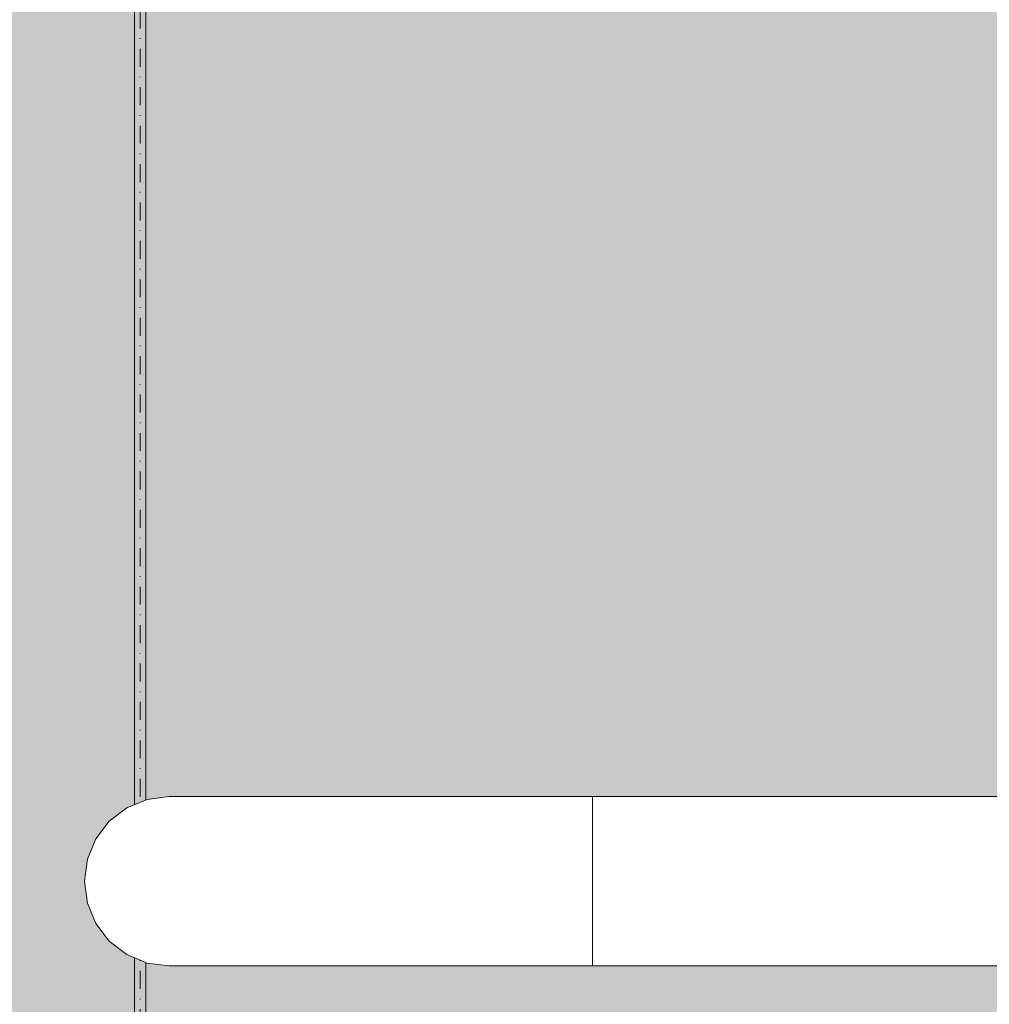
# Model space of a CAD drawing. Units: millimetres. Extents: x 81410 to 95768, y -102 to 3037.
# Drawn here: x 84287 to 84458, y 278 to 453 of the extents above; entities that cross this region are included whole.
import ezdxf

# ---------------------------------------------------------------- set-up
doc = ezdxf.new("R2010")
doc.units = ezdxf.units.MM
doc.header["$MEASUREMENT"] = 0
doc.linetypes.add('Dot & Dashed', pattern=[6.702778, 3.175, -1.763889, 0, -1.763889])
doc.linetypes.add('Wipeout_Contour', pattern=[1000, 0, -1000])
for name, color, linetype, lineweight, true_color in [('A_A HEV RONIMISSEIN_1_AR - SEINAD - siseseinad_Pen_No__87', 7, 'Continuous', 9, 0x8a8a8a), ('A_A HEV RONIMISSEIN_1_SA - SISUSTUS - erimööbel_Pen_No__87', 7, 'Continuous', 9, 0x8a8a8a), ('A_A HEV RONIMISSEIN_1_SA - SISUSTUS - ostumööbel_Pen_No__87', 7, 'Continuous', 9, 0x8a8a8a)]:
    doc.layers.add(name, color=color, linetype=linetype, lineweight=lineweight, true_color=true_color)
for name, color, linetype in [('A_A HEV RONIMISSEIN_1_SA - SISUSTUS - erimööbel', 7, 'Continuous'), ('A_A HEV RONIMISSEIN_1_SA - SISUSTUS - ostumööbel', 7, 'Continuous'), ('A_A HEV RONIMISSEIN_1_SA - VIIMISTLUS - sein 3D', 7, 'Continuous')]:
    doc.layers.add(name, color=color, linetype=linetype)

msp = doc.modelspace()

# ---------------------------------------------------------------- hatches: boundary and pattern name
at = {"layer": 'A_A HEV RONIMISSEIN_1_SA - SISUSTUS - erimööbel', "linetype": 'Continuous', "lineweight": 0, "true_color": 0xe8e7e1}
for points in [[(84307.01, 2945), (82807.01, 2945), (82807.01, 5), (84307.01, 5)], [(85809.01, 2945), (84309.01, 2945), (84309.01, 5), (85809.01, 5)]]:
    msp.add_hatch(color=254, dxfattribs=at).paths.add_polyline_path(points)
at = {"layer": 'A_A HEV RONIMISSEIN_1_SA - VIIMISTLUS - sein 3D', "linetype": 'Continuous', "lineweight": 0, "true_color": 0xffffff}
h = msp.add_hatch(color=7, dxfattribs=at)
h.paths.add_polyline_path([(90316.01, 2950), (81415.35, 2950), (81415.35, 2937), (81416.95, 2937), (81416.95, 2944), (82805.01, 2944), (82805.01, 986.1), (82807.01, 985.27), (82807.01, 2944), (84307.01, 2944), (84307.01, 2250), (84309.01, 2250), (84309.01, 2944), (85809.01, 2944), (85809.01, 6), (84309.01, 6), (84309.01, 285.62), (84307.01, 286.44), (84307.01, 6), (82807.01, 6), (82807.01, 953.08), (82805.01, 953.91), (82805.01, 6), (81434.35, 6), (81434.35, 3), (90316.01, 3)])
h.paths.add_polyline_path([(85811.01, 2944), (87311.01, 2944), (87311.01, 6), (85811.01, 6)], flags=0)
h.paths.add_polyline_path([(87313.01, 6), (87313.01, 2944), (88813.01, 2944), (88813.01, 6)], flags=0)
h.paths.add_polyline_path([(88815.01, 2944), (90315.01, 2944), (90315.01, 6), (88815.01, 6)], flags=0)
msp.add_hatch(color=7, dxfattribs=at).paths.add_polyline_path([(84307.01, 2220), (84307.01, 313.56), (84309.01, 314.38), (84309.01, 2220)])

# ---------------------------------------------------------------- linework, layer by layer
at = {"layer": 'A_A HEV RONIMISSEIN_1_AR - SEINAD - siseseinad_Pen_No__87', "color": 252, "linetype": 'Dot & Dashed', "lineweight": 9, "true_color": 0x8a8a8a, "flags": 128}
msp.add_lwpolyline([(84308.01, 2944), (84308.01, 6)], dxfattribs=at)
at = {"layer": 'A_A HEV RONIMISSEIN_1_SA - SISUSTUS - erimööbel_Pen_No__87', "color": 252, "linetype": 'Continuous', "lineweight": 9, "true_color": 0x8a8a8a}
for p, q in [((84307.01, 313.56), (84307.01, 2220)), ((84309.01, 2220), (84309.01, 314.38)), ((84307.01, 6), (84307.01, 286.44)), ((84309.01, 285.62), (84309.01, 6))]:
    msp.add_line(p, q, dxfattribs=at)
at = {"layer": 'A_A HEV RONIMISSEIN_1_SA - SISUSTUS - erimööbel_Pen_No__87', "color": 252, "linetype": 'Continuous', "lineweight": 9, "true_color": 0x8a8a8a, "flags": 128}
for points in [[(84307.01, 2945), (82807.01, 2945), (82807.01, 5), (84307.01, 5)], [(85809.01, 2945), (84309.01, 2945), (84309.01, 5), (85809.01, 5)]]:
    msp.add_lwpolyline(points, close=True, dxfattribs=at)

# ---------------------------------------------------------------- next in the draw order: wipeouts: each hides what was drawn before it
at = {"color": 254, "linetype": 'Wipeout_Contour', "lineweight": 0, "ltscale": 337509.640491}
msp.add_wipeout([(84388.15, 289.39), (84388.15, 292.5), (84365.37, 292.5), (84365.99, 289.39)], dxfattribs=at).dxf.layer = 'A_A HEV RONIMISSEIN_1_SA - SISUSTUS - ostumööbel'
at = {"color": 254, "linetype": 'Wipeout_Contour', "lineweight": 0, "ltscale": 337514.64308}
msp.add_wipeout([(84388.15, 285.51), (84367.73, 285.51), (84368.74, 285), (84388.15, 285)], dxfattribs=at).dxf.layer = 'A_A HEV RONIMISSEIN_1_SA - SISUSTUS - ostumööbel'

# ---------------------------------------------------------------- next in the draw order: wipeouts: each hides what was drawn before it
at = {"color": 254, "linetype": 'Wipeout_Contour', "lineweight": 0, "ltscale": 337508.692702}
msp.add_wipeout([(84388.15, 296.12), (84364.99, 296.12), (84365.37, 292.5), (84388.15, 292.5)], dxfattribs=at).dxf.layer = 'A_A HEV RONIMISSEIN_1_SA - SISUSTUS - ostumööbel'
at = {"color": 254, "linetype": 'Wipeout_Contour', "lineweight": 0, "ltscale": 337512.72094}
msp.add_wipeout([(84366.8, 287.01), (84367.73, 285.51), (84388.15, 285.51), (84388.15, 287.01)], dxfattribs=at).dxf.layer = 'A_A HEV RONIMISSEIN_1_SA - SISUSTUS - ostumööbel'

# ---------------------------------------------------------------- next in the draw order: wipeouts: each hides what was drawn before it
at = {"color": 254, "linetype": 'Wipeout_Contour', "lineweight": 0, "ltscale": 337508.236315}
msp.add_wipeout([(84388.15, 296.12), (84388.15, 300), (84364.85, 300), (84364.99, 296.12)], dxfattribs=at).dxf.layer = 'A_A HEV RONIMISSEIN_1_SA - SISUSTUS - ostumööbel'
at = {"color": 254, "linetype": 'Wipeout_Contour', "lineweight": 0, "ltscale": 337511.014586}
msp.add_wipeout([(84388.15, 289.39), (84365.99, 289.39), (84366.8, 287.01), (84388.15, 287.01)], dxfattribs=at).dxf.layer = 'A_A HEV RONIMISSEIN_1_SA - SISUSTUS - ostumööbel'
at = {"color": 254, "linetype": 'Wipeout_Contour', "lineweight": 0, "ltscale": 337774.518476}
msp.add_wipeout([(84498.15, 285), (84498.15, 285.51), (84388.15, 285.51), (84388.15, 285)], dxfattribs=at).dxf.layer = 'A_A HEV RONIMISSEIN_1_SA - SISUSTUS - ostumööbel'

# ---------------------------------------------------------------- next in the draw order: wipeouts: each hides what was drawn before it
at = {"color": 254, "linetype": 'Wipeout_Contour', "lineweight": 0, "ltscale": 337508.291535}
msp.add_wipeout([(84364.99, 303.88), (84364.85, 300), (84388.15, 300), (84388.15, 303.88)], dxfattribs=at).dxf.layer = 'A_A HEV RONIMISSEIN_1_SA - SISUSTUS - ostumööbel'
at = {"color": 254, "linetype": 'Wipeout_Contour', "lineweight": 0, "ltscale": 337774.64284}
msp.add_wipeout([(84388.15, 292.5), (84498.15, 292.5), (84498.15, 296.12), (84388.15, 296.12)], dxfattribs=at).dxf.layer = 'A_A HEV RONIMISSEIN_1_SA - SISUSTUS - ostumööbel'
at = {"color": 254, "linetype": 'Wipeout_Contour', "lineweight": 0, "ltscale": 337432.03223}
msp.add_wipeout([(84366.8, 287.01), (84346.9, 287.01), (84348.71, 285.51), (84367.73, 285.51)], dxfattribs=at).dxf.layer = 'A_A HEV RONIMISSEIN_1_SA - SISUSTUS - ostumööbel'
at = {"color": 254, "linetype": 'Wipeout_Contour', "lineweight": 0, "ltscale": 337774.532091}
msp.add_wipeout([(84388.15, 287.01), (84388.15, 285.51), (84498.15, 285.51), (84498.15, 287.01)], dxfattribs=at).dxf.layer = 'A_A HEV RONIMISSEIN_1_SA - SISUSTUS - ostumööbel'

# ---------------------------------------------------------------- next in the draw order: linework, layer by layer
at = {"layer": 'A_A HEV RONIMISSEIN_1_SA - SISUSTUS - ostumööbel_Pen_No__87', "color": 252, "linetype": 'Continuous', "lineweight": 9, "true_color": 0x8a8a8a}
for p, q in [((84388.15, 285), (84388.15, 285.51)), ((84498.15, 285), (84388.15, 285))]:
    msp.add_line(p, q, dxfattribs=at)

# ---------------------------------------------------------------- next in the draw order: wipeouts: each hides what was drawn before it
at = {"color": 254, "linetype": 'Wipeout_Contour', "lineweight": 0, "ltscale": 337508.854598}
msp.add_wipeout([(84365.37, 307.5), (84364.99, 303.88), (84388.15, 303.88), (84388.15, 307.5)], dxfattribs=at).dxf.layer = 'A_A HEV RONIMISSEIN_1_SA - SISUSTUS - ostumööbel'
at = {"color": 254, "linetype": 'Wipeout_Contour', "lineweight": 0, "ltscale": 337418.492464}
msp.add_wipeout([(84343.15, 300), (84343.4, 296.12), (84364.99, 296.12), (84364.85, 300)], dxfattribs=at).dxf.layer = 'A_A HEV RONIMISSEIN_1_SA - SISUSTUS - ostumööbel'
at = {"color": 254, "linetype": 'Wipeout_Contour', "lineweight": 0, "ltscale": 337774.69547}
msp.add_wipeout([(84388.15, 296.12), (84498.15, 296.12), (84498.15, 300), (84388.15, 300)], dxfattribs=at).dxf.layer = 'A_A HEV RONIMISSEIN_1_SA - SISUSTUS - ostumööbel'
at = {"color": 254, "linetype": 'Wipeout_Contour', "lineweight": 0, "ltscale": 337426.963135}
msp.add_wipeout([(84345.34, 289.39), (84346.9, 287.01), (84366.8, 287.01), (84365.99, 289.39)], dxfattribs=at).dxf.layer = 'A_A HEV RONIMISSEIN_1_SA - SISUSTUS - ostumööbel'
at = {"color": 254, "linetype": 'Wipeout_Contour', "lineweight": 0, "ltscale": 337774.558525}
msp.add_wipeout([(84388.15, 287.01), (84498.15, 287.01), (84498.15, 289.39), (84388.15, 289.39)], dxfattribs=at).dxf.layer = 'A_A HEV RONIMISSEIN_1_SA - SISUSTUS - ostumööbel'
at = {"color": 254, "linetype": 'Wipeout_Contour', "lineweight": 0, "ltscale": 337437.704844}
msp.add_wipeout([(84367.73, 285.51), (84348.71, 285.51), (84350.65, 285), (84368.74, 285)], dxfattribs=at).dxf.layer = 'A_A HEV RONIMISSEIN_1_SA - SISUSTUS - ostumööbel'

# ---------------------------------------------------------------- next in the draw order: linework, layer by layer
at = {"layer": 'A_A HEV RONIMISSEIN_1_SA - SISUSTUS - ostumööbel_Pen_No__87', "color": 252, "linetype": 'Continuous', "lineweight": 9, "true_color": 0x8a8a8a}
for p, q in [((84388.15, 285.51), (84388.15, 287.01)), ((84368.74, 285), (84388.15, 285))]:
    msp.add_line(p, q, dxfattribs=at)

# ---------------------------------------------------------------- next in the draw order: wipeouts: each hides what was drawn before it
at = {"color": 254, "linetype": 'Wipeout_Contour', "lineweight": 0, "ltscale": 337509.898031}
msp.add_wipeout([(84388.15, 307.5), (84388.15, 310.61), (84365.99, 310.61), (84365.37, 307.5)], dxfattribs=at).dxf.layer = 'A_A HEV RONIMISSEIN_1_SA - SISUSTUS - ostumööbel'
at = {"color": 254, "linetype": 'Wipeout_Contour', "lineweight": 0, "ltscale": 337418.547699}
msp.add_wipeout([(84343.4, 303.88), (84343.15, 300), (84364.85, 300), (84364.99, 303.88)], dxfattribs=at).dxf.layer = 'A_A HEV RONIMISSEIN_1_SA - SISUSTUS - ostumööbel'
at = {"color": 254, "linetype": 'Wipeout_Contour', "lineweight": 0, "ltscale": 337422.84328}
msp.add_wipeout([(84365.37, 292.5), (84344.15, 292.5), (84345.34, 289.39), (84365.99, 289.39)], dxfattribs=at).dxf.layer = 'A_A HEV RONIMISSEIN_1_SA - SISUSTUS - ostumööbel'
at = {"color": 254, "linetype": 'Wipeout_Contour', "lineweight": 0, "ltscale": 337774.596209}
msp.add_wipeout([(84388.15, 289.39), (84498.15, 289.39), (84498.15, 292.5), (84388.15, 292.5)], dxfattribs=at).dxf.layer = 'A_A HEV RONIMISSEIN_1_SA - SISUSTUS - ostumööbel'
at = {"color": 254, "linetype": 'Wipeout_Contour', "lineweight": 0, "ltscale": 337359.689172}
msp.add_wipeout([(84346.9, 287.01), (84329.81, 287.01), (84332.37, 285.51), (84348.71, 285.51)], dxfattribs=at).dxf.layer = 'A_A HEV RONIMISSEIN_1_SA - SISUSTUS - ostumööbel'

# ---------------------------------------------------------------- next in the draw order: linework, layer by layer
at = {"layer": 'A_A HEV RONIMISSEIN_1_SA - SISUSTUS - ostumööbel_Pen_No__87', "color": 252, "linetype": 'Continuous', "lineweight": 9, "true_color": 0x8a8a8a}
for p, q in [((84388.15, 292.5), (84388.15, 296.12)), ((84388.15, 289.39), (84388.15, 292.5)), ((84388.15, 287.01), (84388.15, 289.39))]:
    msp.add_line(p, q, dxfattribs=at)

# ---------------------------------------------------------------- next in the draw order: wipeouts: each hides what was drawn before it
at = {"color": 254, "linetype": 'Wipeout_Contour', "lineweight": 0, "ltscale": 337511.350218}
msp.add_wipeout([(84365.99, 310.61), (84388.15, 310.61), (84388.15, 312.99), (84366.8, 312.99)], dxfattribs=at).dxf.layer = 'A_A HEV RONIMISSEIN_1_SA - SISUSTUS - ostumööbel'
at = {"color": 254, "linetype": 'Wipeout_Contour', "lineweight": 0, "ltscale": 337774.804609}
msp.add_wipeout([(84388.15, 303.88), (84498.15, 303.88), (84498.15, 307.5), (84388.15, 307.5)], dxfattribs=at).dxf.layer = 'A_A HEV RONIMISSEIN_1_SA - SISUSTUS - ostumööbel'
at = {"color": 254, "linetype": 'Wipeout_Contour', "lineweight": 0, "ltscale": 337419.953901}
msp.add_wipeout([(84364.99, 296.12), (84343.4, 296.12), (84344.15, 292.5), (84365.37, 292.5)], dxfattribs=at).dxf.layer = 'A_A HEV RONIMISSEIN_1_SA - SISUSTUS - ostumööbel'
at = {"color": 254, "linetype": 'Wipeout_Contour', "lineweight": 0, "ltscale": 337351.605007}
msp.add_wipeout([(84345.34, 289.39), (84327.61, 289.39), (84329.81, 287.01), (84346.9, 287.01)], dxfattribs=at).dxf.layer = 'A_A HEV RONIMISSEIN_1_SA - SISUSTUS - ostumööbel'
at = {"color": 254, "linetype": 'Wipeout_Contour', "lineweight": 0, "ltscale": 337368.724452}
msp.add_wipeout([(84332.37, 285.51), (84335.11, 285), (84350.65, 285), (84348.71, 285.51)], dxfattribs=at).dxf.layer = 'A_A HEV RONIMISSEIN_1_SA - SISUSTUS - ostumööbel'

# ---------------------------------------------------------------- next in the draw order: linework, layer by layer
at = {"layer": 'A_A HEV RONIMISSEIN_1_SA - SISUSTUS - ostumööbel_Pen_No__87', "color": 252, "linetype": 'Continuous', "lineweight": 9, "true_color": 0x8a8a8a}
msp.add_line((84350.65, 285), (84368.74, 285), dxfattribs=at)

# ---------------------------------------------------------------- next in the draw order: wipeouts: each hides what was drawn before it
at = {"color": 254, "linetype": 'Wipeout_Contour', "lineweight": 0, "ltscale": 337513.111789}
msp.add_wipeout([(84366.8, 312.99), (84388.15, 312.99), (84388.15, 314.49), (84367.73, 314.49)], dxfattribs=at).dxf.layer = 'A_A HEV RONIMISSEIN_1_SA - SISUSTUS - ostumööbel'
at = {"color": 254, "linetype": 'Wipeout_Contour', "lineweight": 0, "ltscale": 337423.100886}
msp.add_wipeout([(84345.34, 310.61), (84344.15, 307.5), (84365.37, 307.5), (84365.99, 310.61)], dxfattribs=at).dxf.layer = 'A_A HEV RONIMISSEIN_1_SA - SISUSTUS - ostumööbel'
at = {"color": 254, "linetype": 'Wipeout_Contour', "lineweight": 0, "ltscale": 337774.750646}
msp.add_wipeout([(84388.15, 300), (84498.15, 300), (84498.15, 303.88), (84388.15, 303.88)], dxfattribs=at).dxf.layer = 'A_A HEV RONIMISSEIN_1_SA - SISUSTUS - ostumööbel'
at = {"color": 254, "linetype": 'Wipeout_Contour', "lineweight": 0, "ltscale": 337338.030339}
msp.add_wipeout([(84343.15, 300), (84324.51, 300), (84324.87, 296.12), (84343.4, 296.12)], dxfattribs=at).dxf.layer = 'A_A HEV RONIMISSEIN_1_SA - SISUSTUS - ostumööbel'
at = {"color": 254, "linetype": 'Wipeout_Contour', "lineweight": 0, "ltscale": 337345.023239}
msp.add_wipeout([(84344.15, 292.5), (84325.93, 292.5), (84327.61, 289.39), (84345.34, 289.39)], dxfattribs=at).dxf.layer = 'A_A HEV RONIMISSEIN_1_SA - SISUSTUS - ostumööbel'
at = {"color": 254, "linetype": 'Wipeout_Contour', "lineweight": 0, "ltscale": 337312.40356}
msp.add_wipeout([(84332.37, 285.51), (84319.83, 285.51), (84323.2, 285), (84335.11, 285)], dxfattribs=at).dxf.layer = 'A_A HEV RONIMISSEIN_1_SA - SISUSTUS - ostumööbel'

# ---------------------------------------------------------------- next in the draw order: linework, layer by layer
at = {"layer": 'A_A HEV RONIMISSEIN_1_SA - SISUSTUS - ostumööbel_Pen_No__87', "color": 252, "linetype": 'Continuous', "lineweight": 9, "true_color": 0x8a8a8a}
for p, q in [((84388.15, 300), (84388.15, 303.88)), ((84388.15, 296.12), (84388.15, 300)), ((84335.11, 285), (84350.65, 285))]:
    msp.add_line(p, q, dxfattribs=at)

# ---------------------------------------------------------------- next in the draw order: wipeouts: each hides what was drawn before it
at = {"color": 254, "linetype": 'Wipeout_Contour', "lineweight": 0, "ltscale": 337515.06251}
msp.add_wipeout([(84388.15, 314.49), (84388.15, 315), (84368.74, 315), (84367.73, 314.49)], dxfattribs=at).dxf.layer = 'A_A HEV RONIMISSEIN_1_SA - SISUSTUS - ostumööbel'
at = {"color": 254, "linetype": 'Wipeout_Contour', "lineweight": 0, "ltscale": 337774.893895}
msp.add_wipeout([(84388.15, 310.61), (84498.15, 310.61), (84498.15, 312.99), (84388.15, 312.99)], dxfattribs=at).dxf.layer = 'A_A HEV RONIMISSEIN_1_SA - SISUSTUS - ostumööbel'
at = {"color": 254, "linetype": 'Wipeout_Contour', "lineweight": 0, "ltscale": 337420.115841}
msp.add_wipeout([(84344.15, 307.5), (84343.4, 303.88), (84364.99, 303.88), (84365.37, 307.5)], dxfattribs=at).dxf.layer = 'A_A HEV RONIMISSEIN_1_SA - SISUSTUS - ostumööbel'
at = {"color": 254, "linetype": 'Wipeout_Contour', "lineweight": 0, "ltscale": 337340.392958}
msp.add_wipeout([(84343.4, 296.12), (84324.87, 296.12), (84325.93, 292.5), (84344.15, 292.5)], dxfattribs=at).dxf.layer = 'A_A HEV RONIMISSEIN_1_SA - SISUSTUS - ostumööbel'
at = {"color": 254, "linetype": 'Wipeout_Contour', "lineweight": 0, "ltscale": 337300.622453}
msp.add_wipeout([(84329.81, 287.01), (84316.7, 287.01), (84319.83, 285.51), (84332.37, 285.51)], dxfattribs=at).dxf.layer = 'A_A HEV RONIMISSEIN_1_SA - SISUSTUS - ostumööbel'

# ---------------------------------------------------------------- next in the draw order: wipeouts: each hides what was drawn before it
at = {"color": 254, "linetype": 'Wipeout_Contour', "lineweight": 0, "ltscale": 337432.423173}
msp.add_wipeout([(84367.73, 314.49), (84348.71, 314.49), (84346.9, 312.99), (84366.8, 312.99)], dxfattribs=at).dxf.layer = 'A_A HEV RONIMISSEIN_1_SA - SISUSTUS - ostumööbel'
at = {"color": 254, "linetype": 'Wipeout_Contour', "lineweight": 0, "ltscale": 337774.922637}
msp.add_wipeout([(84498.15, 314.49), (84388.15, 314.49), (84388.15, 312.99), (84498.15, 312.99)], dxfattribs=at).dxf.layer = 'A_A HEV RONIMISSEIN_1_SA - SISUSTUS - ostumööbel'
at = {"color": 254, "linetype": 'Wipeout_Contour', "lineweight": 0, "ltscale": 337774.853547}
msp.add_wipeout([(84388.15, 307.5), (84498.15, 307.5), (84498.15, 310.61), (84388.15, 310.61)], dxfattribs=at).dxf.layer = 'A_A HEV RONIMISSEIN_1_SA - SISUSTUS - ostumööbel'
at = {"color": 254, "linetype": 'Wipeout_Contour', "lineweight": 0, "ltscale": 337338.085587}
msp.add_wipeout([(84343.4, 303.88), (84324.87, 303.88), (84324.51, 300), (84343.15, 300)], dxfattribs=at).dxf.layer = 'A_A HEV RONIMISSEIN_1_SA - SISUSTUS - ostumööbel'
at = {"color": 254, "linetype": 'Wipeout_Contour', "lineweight": 0, "ltscale": 337281.483958}
msp.add_wipeout([(84311.95, 292.5), (84314.01, 289.39), (84327.61, 289.39), (84325.93, 292.5)], dxfattribs=at).dxf.layer = 'A_A HEV RONIMISSEIN_1_SA - SISUSTUS - ostumööbel'
at = {"color": 254, "linetype": 'Wipeout_Contour', "lineweight": 0, "ltscale": 337272.581993}
msp.add_wipeout([(84319.83, 285.51), (84311.95, 285.51), (84315.7, 285), (84323.2, 285)], dxfattribs=at).dxf.layer = 'A_A HEV RONIMISSEIN_1_SA - SISUSTUS - ostumööbel'

# ---------------------------------------------------------------- next in the draw order: linework, layer by layer
at = {"layer": 'A_A HEV RONIMISSEIN_1_SA - SISUSTUS - ostumööbel_Pen_No__87', "color": 252, "linetype": 'Continuous', "lineweight": 9, "true_color": 0x8a8a8a}
for p, q in [((84388.15, 310.61), (84388.15, 312.99)), ((84388.15, 307.5), (84388.15, 310.61)), ((84388.15, 303.88), (84388.15, 307.5)), ((84323.2, 285), (84335.11, 285))]:
    msp.add_line(p, q, dxfattribs=at)

# ---------------------------------------------------------------- next in the draw order: wipeouts: each hides what was drawn before it
at = {"color": 254, "linetype": 'Wipeout_Contour', "lineweight": 0, "ltscale": 337774.937583}
msp.add_wipeout([(84388.15, 314.49), (84498.15, 314.49), (84498.15, 315), (84388.15, 315)], dxfattribs=at).dxf.layer = 'A_A HEV RONIMISSEIN_1_SA - SISUSTUS - ostumööbel'
at = {"color": 254, "linetype": 'Wipeout_Contour', "lineweight": 0, "ltscale": 337427.298849}
msp.add_wipeout([(84346.9, 312.99), (84345.34, 310.61), (84365.99, 310.61), (84366.8, 312.99)], dxfattribs=at).dxf.layer = 'A_A HEV RONIMISSEIN_1_SA - SISUSTUS - ostumööbel'
at = {"color": 254, "linetype": 'Wipeout_Contour', "lineweight": 0, "ltscale": 337275.431939}
msp.add_wipeout([(84310.65, 296.12), (84311.95, 292.5), (84325.93, 292.5), (84324.87, 296.12)], dxfattribs=at).dxf.layer = 'A_A HEV RONIMISSEIN_1_SA - SISUSTUS - ostumööbel'
at = {"color": 254, "linetype": 'Wipeout_Contour', "lineweight": 0, "ltscale": 337290.076197}
msp.add_wipeout([(84314.01, 289.39), (84316.7, 287.01), (84329.81, 287.01), (84327.61, 289.39)], dxfattribs=at).dxf.layer = 'A_A HEV RONIMISSEIN_1_SA - SISUSTUS - ostumööbel'

# ---------------------------------------------------------------- next in the draw order: linework, layer by layer
at = {"layer": 'A_A HEV RONIMISSEIN_1_SA - SISUSTUS - ostumööbel_Pen_No__87', "color": 252, "linetype": 'Continuous', "lineweight": 9, "true_color": 0x8a8a8a}
for p, q in [((84388.15, 314.49), (84388.15, 315)), ((84498.15, 315), (84388.15, 315)), ((84388.15, 312.99), (84388.15, 314.49))]:
    msp.add_line(p, q, dxfattribs=at)

# ---------------------------------------------------------------- next in the draw order: wipeouts: each hides what was drawn before it
at = {"color": 254, "linetype": 'Wipeout_Contour', "lineweight": 0, "ltscale": 337360.080198}
msp.add_wipeout([(84332.37, 314.49), (84329.81, 312.99), (84346.9, 312.99), (84348.71, 314.49)], dxfattribs=at).dxf.layer = 'A_A HEV RONIMISSEIN_1_SA - SISUSTUS - ostumööbel'
at = {"color": 254, "linetype": 'Wipeout_Contour', "lineweight": 0, "ltscale": 337272.333316}
msp.add_wipeout([(84324.51, 300), (84310.21, 300), (84310.65, 296.12), (84324.87, 296.12)], dxfattribs=at).dxf.layer = 'A_A HEV RONIMISSEIN_1_SA - SISUSTUS - ostumööbel'
at = {"color": 254, "linetype": 'Wipeout_Contour', "lineweight": 0, "ltscale": 337258.858798}
msp.add_wipeout([(84316.7, 287.01), (84308.46, 287.01), (84311.95, 285.51), (84319.83, 285.51)], dxfattribs=at).dxf.layer = 'A_A HEV RONIMISSEIN_1_SA - SISUSTUS - ostumööbel'

# ---------------------------------------------------------------- next in the draw order: wipeouts: each hides what was drawn before it
at = {"color": 254, "linetype": 'Wipeout_Contour', "lineweight": 0, "ltscale": 337438.12437}
msp.add_wipeout([(84368.74, 315), (84350.65, 315), (84348.71, 314.49), (84367.73, 314.49)], dxfattribs=at).dxf.layer = 'A_A HEV RONIMISSEIN_1_SA - SISUSTUS - ostumööbel'
at = {"color": 254, "linetype": 'Wipeout_Contour', "lineweight": 0, "ltscale": 337351.940796}
msp.add_wipeout([(84329.81, 312.99), (84327.61, 310.61), (84345.34, 310.61), (84346.9, 312.99)], dxfattribs=at).dxf.layer = 'A_A HEV RONIMISSEIN_1_SA - SISUSTUS - ostumööbel'
at = {"color": 254, "linetype": 'Wipeout_Contour', "lineweight": 0, "ltscale": 337229.49816}
msp.add_wipeout([(84310.65, 296.12), (84301.71, 296.12), (84303.16, 292.5), (84311.95, 292.5)], dxfattribs=at).dxf.layer = 'A_A HEV RONIMISSEIN_1_SA - SISUSTUS - ostumööbel'
at = {"color": 254, "linetype": 'Wipeout_Contour', "lineweight": 0, "ltscale": 337246.570895}
msp.add_wipeout([(84314.01, 289.39), (84305.46, 289.39), (84308.46, 287.01), (84316.7, 287.01)], dxfattribs=at).dxf.layer = 'A_A HEV RONIMISSEIN_1_SA - SISUSTUS - ostumööbel'
at = {"color": 254, "linetype": 'Wipeout_Contour', "lineweight": 0, "ltscale": 337251.979738}
msp.add_wipeout([(84309.27, 285.51), (84313.15, 285), (84315.7, 285), (84311.95, 285.51)], dxfattribs=at).dxf.layer = 'A_A HEV RONIMISSEIN_1_SA - SISUSTUS - ostumööbel'

# ---------------------------------------------------------------- next in the draw order: linework, layer by layer
at = {"layer": 'A_A HEV RONIMISSEIN_1_SA - SISUSTUS - ostumööbel_Pen_No__87', "color": 252, "linetype": 'Continuous', "lineweight": 9, "true_color": 0x8a8a8a}
for p, q in [((84368.74, 315), (84388.15, 315)), ((84313.15, 285), (84315.7, 285)), ((84315.7, 285), (84323.2, 285))]:
    msp.add_line(p, q, dxfattribs=at)

# ---------------------------------------------------------------- next in the draw order: wipeouts: each hides what was drawn before it
at = {"color": 254, "linetype": 'Wipeout_Contour', "lineweight": 0, "ltscale": 337369.144064}
msp.add_wipeout([(84335.11, 315), (84332.37, 314.49), (84348.71, 314.49), (84350.65, 315)], dxfattribs=at).dxf.layer = 'A_A HEV RONIMISSEIN_1_SA - SISUSTUS - ostumööbel'
at = {"color": 254, "linetype": 'Wipeout_Contour', "lineweight": 0, "ltscale": 337345.280904}
msp.add_wipeout([(84345.34, 310.61), (84327.61, 310.61), (84325.93, 307.5), (84344.15, 307.5)], dxfattribs=at).dxf.layer = 'A_A HEV RONIMISSEIN_1_SA - SISUSTUS - ostumööbel'
at = {"color": 254, "linetype": 'Wipeout_Contour', "lineweight": 0, "ltscale": 337225.878584}
msp.add_wipeout([(84310.21, 300), (84301.21, 300), (84301.71, 296.12), (84310.65, 296.12)], dxfattribs=at).dxf.layer = 'A_A HEV RONIMISSEIN_1_SA - SISUSTUS - ostumööbel'
at = {"color": 254, "linetype": 'Wipeout_Contour', "lineweight": 0, "ltscale": 337236.556253}
msp.add_wipeout([(84311.95, 292.5), (84303.16, 292.5), (84305.46, 289.39), (84314.01, 289.39)], dxfattribs=at).dxf.layer = 'A_A HEV RONIMISSEIN_1_SA - SISUSTUS - ostumööbel'
at = {"color": 254, "linetype": 'Wipeout_Contour', "lineweight": 0, "ltscale": 337237.250014}
msp.add_wipeout([(84305.65, 287.01), (84309.27, 285.51), (84311.95, 285.51), (84308.46, 287.01)], dxfattribs=at).dxf.layer = 'A_A HEV RONIMISSEIN_1_SA - SISUSTUS - ostumööbel'

# ---------------------------------------------------------------- next in the draw order: linework, layer by layer
at = {"layer": 'A_A HEV RONIMISSEIN_1_SA - SISUSTUS - ostumööbel_Pen_No__87', "color": 252, "linetype": 'Continuous', "lineweight": 9, "true_color": 0x8a8a8a}
for p, q in [((84350.65, 315), (84368.74, 315)), ((84309.27, 285.51), (84313.15, 285))]:
    msp.add_line(p, q, dxfattribs=at)

# ---------------------------------------------------------------- next in the draw order: wipeouts: each hides what was drawn before it
at = {"color": 254, "linetype": 'Wipeout_Contour', "lineweight": 0, "ltscale": 337312.823241}
msp.add_wipeout([(84335.11, 315), (84323.2, 315), (84319.83, 314.49), (84332.37, 314.49)], dxfattribs=at).dxf.layer = 'A_A HEV RONIMISSEIN_1_SA - SISUSTUS - ostumööbel'
at = {"color": 254, "linetype": 'Wipeout_Contour', "lineweight": 0, "ltscale": 337340.554936}
msp.add_wipeout([(84344.15, 307.5), (84325.93, 307.5), (84324.87, 303.88), (84343.4, 303.88)], dxfattribs=at).dxf.layer = 'A_A HEV RONIMISSEIN_1_SA - SISUSTUS - ostumööbel'
at = {"color": 254, "linetype": 'Wipeout_Contour', "lineweight": 0, "ltscale": 337205.723852}
msp.add_wipeout([(84298.66, 296.12), (84300.16, 292.5), (84303.16, 292.5), (84301.71, 296.12)], dxfattribs=at).dxf.layer = 'A_A HEV RONIMISSEIN_1_SA - SISUSTUS - ostumööbel'
at = {"color": 254, "linetype": 'Wipeout_Contour', "lineweight": 0, "ltscale": 337224.058723}
msp.add_wipeout([(84302.54, 289.39), (84305.65, 287.01), (84308.46, 287.01), (84305.46, 289.39)], dxfattribs=at).dxf.layer = 'A_A HEV RONIMISSEIN_1_SA - SISUSTUS - ostumööbel'

# ---------------------------------------------------------------- next in the draw order: linework, layer by layer
at = {"layer": 'A_A HEV RONIMISSEIN_1_SA - SISUSTUS - ostumööbel_Pen_No__87', "color": 252, "linetype": 'Continuous', "lineweight": 9, "true_color": 0x8a8a8a}
for p, q in [((84335.11, 315), (84350.65, 315)), ((84305.65, 287.01), (84309.27, 285.51)), ((84305.65, 287.01), (84305.65, 287.01))]:
    msp.add_line(p, q, dxfattribs=at)

# ---------------------------------------------------------------- next in the draw order: wipeouts: each hides what was drawn before it
at = {"color": 254, "linetype": 'Wipeout_Contour', "lineweight": 0, "ltscale": 337301.013547}
msp.add_wipeout([(84332.37, 314.49), (84319.83, 314.49), (84316.7, 312.99), (84329.81, 312.99)], dxfattribs=at).dxf.layer = 'A_A HEV RONIMISSEIN_1_SA - SISUSTUS - ostumööbel'
at = {"color": 254, "linetype": 'Wipeout_Contour', "lineweight": 0, "ltscale": 337275.593947}
msp.add_wipeout([(84311.95, 307.5), (84310.65, 303.88), (84324.87, 303.88), (84325.93, 307.5)], dxfattribs=at).dxf.layer = 'A_A HEV RONIMISSEIN_1_SA - SISUSTUS - ostumööbel'
at = {"color": 254, "linetype": 'Wipeout_Contour', "lineweight": 0, "ltscale": 337213.305415}
msp.add_wipeout([(84300.16, 292.5), (84302.54, 289.39), (84305.46, 289.39), (84303.16, 292.5)], dxfattribs=at).dxf.layer = 'A_A HEV RONIMISSEIN_1_SA - SISUSTUS - ostumööbel'

# ---------------------------------------------------------------- next in the draw order: linework, layer by layer
at = {"layer": 'A_A HEV RONIMISSEIN_1_SA - SISUSTUS - ostumööbel_Pen_No__87', "color": 252, "linetype": 'Continuous', "lineweight": 9, "true_color": 0x8a8a8a}
for p, q in [((84300.16, 292.5), (84302.54, 289.39)), ((84302.54, 289.39), (84305.65, 287.01))]:
    msp.add_line(p, q, dxfattribs=at)

# ---------------------------------------------------------------- next in the draw order: wipeouts: each hides what was drawn before it
at = {"color": 254, "linetype": 'Wipeout_Contour', "lineweight": 0, "ltscale": 337273.001724}
msp.add_wipeout([(84323.2, 315), (84315.7, 315), (84311.95, 314.49), (84319.83, 314.49)], dxfattribs=at).dxf.layer = 'A_A HEV RONIMISSEIN_1_SA - SISUSTUS - ostumööbel'
at = {"color": 254, "linetype": 'Wipeout_Contour', "lineweight": 0, "ltscale": 337281.741672}
msp.add_wipeout([(84314.01, 310.61), (84311.95, 307.5), (84325.93, 307.5), (84327.61, 310.61)], dxfattribs=at).dxf.layer = 'A_A HEV RONIMISSEIN_1_SA - SISUSTUS - ostumööbel'
at = {"color": 254, "linetype": 'Wipeout_Contour', "lineweight": 0, "ltscale": 337272.388574}
msp.add_wipeout([(84310.65, 303.88), (84310.21, 300), (84324.51, 300), (84324.87, 303.88)], dxfattribs=at).dxf.layer = 'A_A HEV RONIMISSEIN_1_SA - SISUSTUS - ostumööbel'

# ---------------------------------------------------------------- next in the draw order: linework, layer by layer
at = {"layer": 'A_A HEV RONIMISSEIN_1_SA - SISUSTUS - ostumööbel_Pen_No__87', "color": 252, "linetype": 'Continuous', "lineweight": 9, "true_color": 0x8a8a8a}
msp.add_line((84323.2, 315), (84335.11, 315), dxfattribs=at)

# ---------------------------------------------------------------- next in the draw order: wipeouts: each hides what was drawn before it
at = {"color": 254, "linetype": 'Wipeout_Contour', "lineweight": 0, "ltscale": 337290.412048}
msp.add_wipeout([(84316.7, 312.99), (84314.01, 310.61), (84327.61, 310.61), (84329.81, 312.99)], dxfattribs=at).dxf.layer = 'A_A HEV RONIMISSEIN_1_SA - SISUSTUS - ostumööbel'
at = {"color": 254, "linetype": 'Wipeout_Contour', "lineweight": 0, "ltscale": 337225.93385}
msp.add_wipeout([(84310.65, 303.88), (84301.71, 303.88), (84301.21, 300), (84310.21, 300)], dxfattribs=at).dxf.layer = 'A_A HEV RONIMISSEIN_1_SA - SISUSTUS - ostumööbel'

# ---------------------------------------------------------------- next in the draw order: wipeouts: each hides what was drawn before it
at = {"color": 254, "linetype": 'Wipeout_Contour', "lineweight": 0, "ltscale": 337259.249941}
msp.add_wipeout([(84319.83, 314.49), (84311.95, 314.49), (84308.46, 312.99), (84316.7, 312.99)], dxfattribs=at).dxf.layer = 'A_A HEV RONIMISSEIN_1_SA - SISUSTUS - ostumööbel'
at = {"color": 254, "linetype": 'Wipeout_Contour', "lineweight": 0, "ltscale": 337229.66019}
msp.add_wipeout([(84311.95, 307.5), (84303.16, 307.5), (84301.71, 303.88), (84310.65, 303.88)], dxfattribs=at).dxf.layer = 'A_A HEV RONIMISSEIN_1_SA - SISUSTUS - ostumööbel'

# ---------------------------------------------------------------- next in the draw order: wipeouts: each hides what was drawn before it
at = {"color": 254, "linetype": 'Wipeout_Contour', "lineweight": 0, "ltscale": 337252.399495}
msp.add_wipeout([(84309.27, 314.49), (84311.95, 314.49), (84315.7, 315), (84313.15, 315)], dxfattribs=at).dxf.layer = 'A_A HEV RONIMISSEIN_1_SA - SISUSTUS - ostumööbel'
at = {"color": 254, "linetype": 'Wipeout_Contour', "lineweight": 0, "ltscale": 337236.814001}
msp.add_wipeout([(84314.01, 310.61), (84305.46, 310.61), (84303.16, 307.5), (84311.95, 307.5)], dxfattribs=at).dxf.layer = 'A_A HEV RONIMISSEIN_1_SA - SISUSTUS - ostumööbel'
at = {"color": 254, "linetype": 'Wipeout_Contour', "lineweight": 0, "ltscale": 337201.887568}
msp.add_wipeout([(84298.15, 300), (84301.21, 300), (84301.71, 303.88), (84298.66, 303.88)], dxfattribs=at).dxf.layer = 'A_A HEV RONIMISSEIN_1_SA - SISUSTUS - ostumööbel'

# ---------------------------------------------------------------- next in the draw order: linework, layer by layer
at = {"layer": 'A_A HEV RONIMISSEIN_1_SA - SISUSTUS - ostumööbel_Pen_No__87', "color": 252, "linetype": 'Continuous', "lineweight": 9, "true_color": 0x8a8a8a}
for p, q in [((84313.15, 315), (84315.7, 315)), ((84315.7, 315), (84323.2, 315))]:
    msp.add_line(p, q, dxfattribs=at)

# ---------------------------------------------------------------- next in the draw order: wipeouts: each hides what was drawn before it
at = {"color": 254, "linetype": 'Wipeout_Contour', "lineweight": 0, "ltscale": 337246.906789}
msp.add_wipeout([(84316.7, 312.99), (84308.46, 312.99), (84305.46, 310.61), (84314.01, 310.61)], dxfattribs=at).dxf.layer = 'A_A HEV RONIMISSEIN_1_SA - SISUSTUS - ostumööbel'
at = {"color": 254, "linetype": 'Wipeout_Contour', "lineweight": 0, "ltscale": 337205.885894}
msp.add_wipeout([(84298.66, 303.88), (84301.71, 303.88), (84303.16, 307.5), (84300.16, 307.5)], dxfattribs=at).dxf.layer = 'A_A HEV RONIMISSEIN_1_SA - SISUSTUS - ostumööbel'
at = {"color": 254, "linetype": 'Wipeout_Contour', "lineweight": 0, "ltscale": 337201.832298}
msp.add_wipeout([(84298.15, 300), (84298.66, 296.12), (84301.71, 296.12), (84301.21, 300)], dxfattribs=at).dxf.layer = 'A_A HEV RONIMISSEIN_1_SA - SISUSTUS - ostumööbel'

# ---------------------------------------------------------------- next in the draw order: linework, layer by layer
at = {"layer": 'A_A HEV RONIMISSEIN_1_SA - SISUSTUS - ostumööbel_Pen_No__87', "color": 252, "linetype": 'Continuous', "lineweight": 9, "true_color": 0x8a8a8a}
for p, q in [((84298.66, 303.88), (84298.15, 300)), ((84298.15, 300), (84298.66, 296.12)), ((84298.66, 296.12), (84300.16, 292.5))]:
    msp.add_line(p, q, dxfattribs=at)

# ---------------------------------------------------------------- next in the draw order: wipeouts: each hides what was drawn before it
at = {"color": 254, "linetype": 'Wipeout_Contour', "lineweight": 0, "ltscale": 337224.39464}
msp.add_wipeout([(84302.54, 310.61), (84305.46, 310.61), (84308.46, 312.99), (84305.65, 312.99)], dxfattribs=at).dxf.layer = 'A_A HEV RONIMISSEIN_1_SA - SISUSTUS - ostumööbel'

# ---------------------------------------------------------------- next in the draw order: wipeouts: each hides what was drawn before it
at = {"color": 254, "linetype": 'Wipeout_Contour', "lineweight": 0, "ltscale": 337237.641182}
msp.add_wipeout([(84309.27, 314.49), (84305.65, 312.99), (84308.46, 312.99), (84311.95, 314.49)], dxfattribs=at).dxf.layer = 'A_A HEV RONIMISSEIN_1_SA - SISUSTUS - ostumööbel'
at = {"color": 254, "linetype": 'Wipeout_Contour', "lineweight": 0, "ltscale": 337213.563181}
msp.add_wipeout([(84302.54, 310.61), (84300.16, 307.5), (84303.16, 307.5), (84305.46, 310.61)], dxfattribs=at).dxf.layer = 'A_A HEV RONIMISSEIN_1_SA - SISUSTUS - ostumööbel'

# ---------------------------------------------------------------- next in the draw order: linework, layer by layer
at = {"layer": 'A_A HEV RONIMISSEIN_1_SA - SISUSTUS - ostumööbel_Pen_No__87', "color": 252, "linetype": 'Continuous', "lineweight": 9, "true_color": 0x8a8a8a}
for p, q in [((84309.27, 314.49), (84305.65, 312.99)), ((84313.15, 315), (84309.27, 314.49)), ((84305.65, 312.99), (84302.54, 310.61)), ((84305.65, 312.99), (84305.65, 312.99)), ((84302.54, 310.61), (84300.16, 307.5)), ((84300.16, 307.5), (84298.66, 303.88))]:
    msp.add_line(p, q, dxfattribs=at)

doc.saveas('drawing.dxf')
